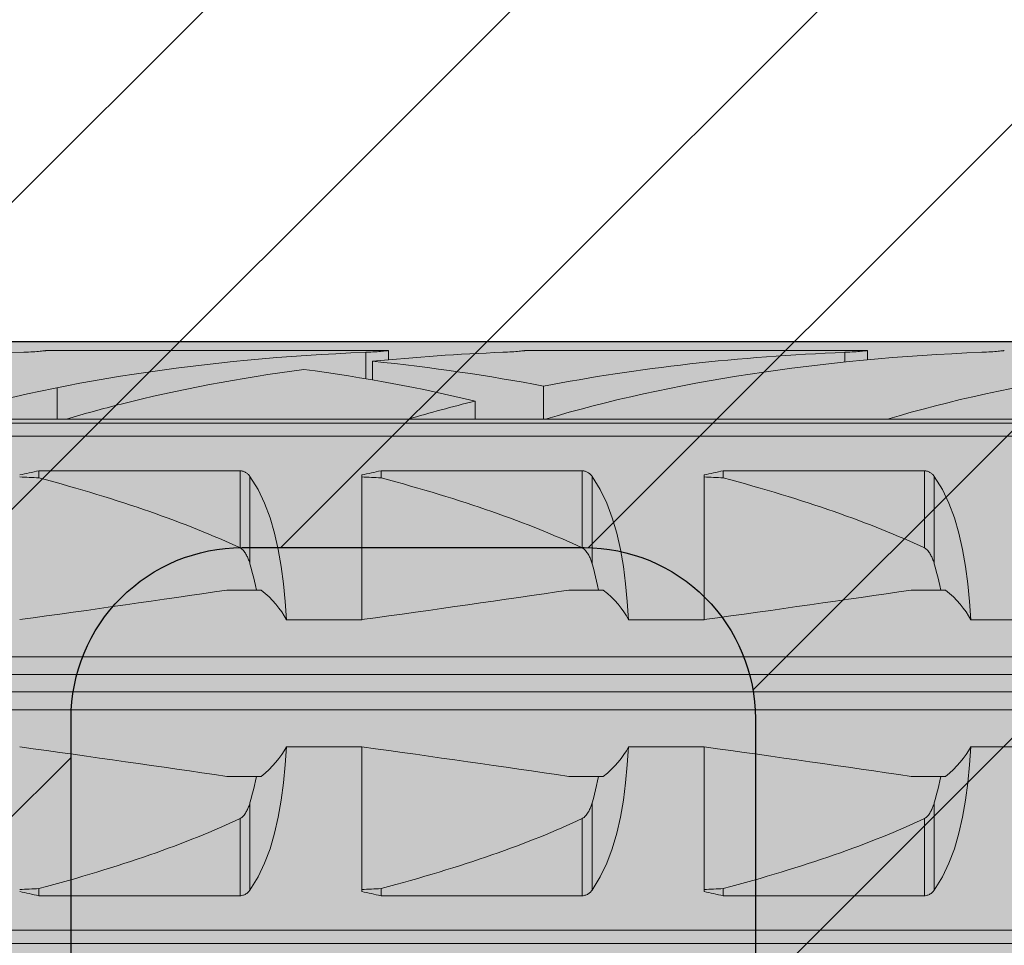
# Model space of a CAD drawing. Extents: x 0 to 1050, y 0 to 1485.
# Drawn here: x 374 to 389, y 1200 to 1214 of the extents above; entities that cross this region are included whole.
import ezdxf

# ---------------------------------------------------------------- set-up
doc = ezdxf.new("R2010")
doc.units = 0
doc.layers.get('0').update_dxf_attribs({"linetype": 'CONTINUOUS'})
for name, color, linetype, lineweight in [('20-ANSICHT-10', 8, 'CONTINUOUS', 9), ('22-ANSICHT-25', 1, 'CONTINUOUS', 25), ('70-SCHRAFFUR-10', 255, 'CONTINUOUS', 9), ('71-SCHRAFFUR-18', 3, 'CONTINUOUS', 18)]:
    doc.layers.add(name, color=color, linetype=linetype, lineweight=lineweight)

# ---------------------------------------------------------------- blocks, each defined once
blk = doc.blocks.new('10 Schraubdübel SXRL 10x100 FUS')
at = {"layer": '70-SCHRAFFUR-10'}
blk.add_hatch(color=256, dxfattribs=at).paths.add_polyline_path([(-107.413257, 5), (-110.300006, 0), (-107.413257, -5), (-11.834165, -5), (-7.600004, -5.899999), (-1.9, -5.9), (-0.19346, -5.011542, -0.124754732), (0, -5.75), (0, -9.25), (2.000055, -9.25), (2.2, -9.050056), (2.2, -9.25), (3.8, -9.25), (3.8, -6.535), (7.991118, -6.535), (8.3, -6), (8.3, 6), (7.991118, 6.535), (3.8, 6.535), (3.8, 9.25), (2.2, 9.25), (2.2, 9.050056), (2.000055, 9.25), (0, 9.25), (0, 5.779407, -0.128815606), (-0.19346, 5.011542), (-1.9, 5.89991), (-7.600381, 5.899919), (-11.834165, 5)])
at = {"layer": '20-ANSICHT-10'}
for p, q in [((-57.690896, 4.839433), (-57.654927, 4.840988)), ((-57.654927, 4.840988), (-57.620305, 4.842773)), ((-57.620305, 4.842773), (-57.587308, 4.844727)), ((-57.587308, 4.844727), (-57.556226, 4.846789)), ((-57.556226, 4.846789), (-57.527341, 4.8489)), ((-57.527341, 4.8489), (-57.500878, 4.851003)), ((-57.500878, 4.851003), (-57.476178, 4.853114)), ((-57.476178, 4.853114), (-57.453217, 4.8552)), ((-57.453217, 4.8552), (-57.432301, 4.857201)), ((-57.432301, 4.857201), (-57.413747, 4.859056)), ((-57.413747, 4.859056), (-57.397858, 4.860709)), ((-57.397858, 4.860709), (-57.384869, 4.862098)), ((-57.384869, 4.862098), (-57.374795, 4.8632)), ((-57.374795, 4.8632), (-57.367619, 4.864002)), ((-57.367619, 4.864002), (-57.363328, 4.864493)), ((-57.363328, 4.864493), (-57.361901, 4.864659)), ((-57.361901, 4.864659), (-52.361901, 4.864659)), ((-52.690896, 4.839433), (-52.654927, 4.840988)), ((-52.690888, 4.452484), (-52.690888, 4.839429)), ((-52.654927, 4.840988), (-52.620305, 4.842773)), ((-52.620305, 4.842773), (-52.587308, 4.844727)), ((-52.587308, 4.844727), (-52.556226, 4.846789)), ((-52.556226, 4.846789), (-52.527341, 4.8489)), ((-52.527341, 4.8489), (-52.500878, 4.851003)), ((-52.500878, 4.851003), (-52.476178, 4.853114)), ((-52.476178, 4.853114), (-52.453217, 4.8552)), ((-52.453217, 4.8552), (-52.432301, 4.857201)), ((-52.432301, 4.857201), (-52.413747, 4.859056)), ((-52.413747, 4.859056), (-52.397858, 4.860709)), ((-52.397858, 4.860709), (-52.384869, 4.862098)), ((-52.384869, 4.862098), (-52.374795, 4.8632)), ((-52.374795, 4.8632), (-52.367619, 4.864002)), ((-52.367619, 4.864002), (-52.363328, 4.864493)), ((-52.363328, 4.864493), (-52.361901, 4.864659)), ((-52.361901, 4.730129), (-52.361901, 4.864659)), ((-50.690896, 4.839433), (-50.654927, 4.840988)), ((-50.654927, 4.840988), (-50.620305, 4.842773)), ((-50.620305, 4.842773), (-50.587308, 4.844727)), ((-50.587308, 4.844727), (-50.556226, 4.846789)), ((-50.556226, 4.846789), (-50.527341, 4.8489)), ((-50.527341, 4.8489), (-50.500878, 4.851003)), ((-50.500878, 4.851003), (-50.476178, 4.853114)), ((-50.476178, 4.853114), (-50.453217, 4.8552)), ((-50.453217, 4.8552), (-50.432301, 4.857201)), ((-50.432301, 4.857201), (-50.413747, 4.859056)), ((-50.413747, 4.859056), (-50.397858, 4.860709)), ((-50.397858, 4.860709), (-50.384869, 4.862098)), ((-50.384869, 4.862098), (-50.374795, 4.8632)), ((-50.374795, 4.8632), (-50.367619, 4.864002)), ((-50.367619, 4.864002), (-50.363328, 4.864493)), ((-50.363328, 4.864493), (-50.361901, 4.864659)), ((-50.361901, 4.864659), (-45.361901, 4.864659)), ((-45.690896, 4.839433), (-45.654927, 4.840988)), ((-45.690888, 4.697959), (-45.690888, 4.839429)), ((-45.654927, 4.840988), (-45.620305, 4.842773)), ((-45.620305, 4.842773), (-45.587308, 4.844727)), ((-45.587308, 4.844727), (-45.556226, 4.846789)), ((-45.556226, 4.846789), (-45.527341, 4.8489)), ((-45.527341, 4.8489), (-45.500878, 4.851003)), ((-45.500878, 4.851003), (-45.476178, 4.853114)), ((-45.476178, 4.853114), (-45.453217, 4.8552)), ((-45.453217, 4.8552), (-45.432301, 4.857201)), ((-45.432301, 4.857201), (-45.413747, 4.859056)), ((-45.413747, 4.859056), (-45.397858, 4.860709)), ((-45.397858, 4.860709), (-45.384869, 4.862098)), ((-45.384869, 4.862098), (-45.374795, 4.8632)), ((-45.374795, 4.8632), (-45.367619, 4.864002)), ((-45.367619, 4.864002), (-45.363328, 4.864493)), ((-45.363328, 4.864493), (-45.361901, 4.864659)), ((-45.361901, 4.730129), (-45.361901, 4.864659)), ((-43.690896, 4.839433), (-43.654927, 4.840988)), ((-43.654927, 4.840988), (-43.620305, 4.842773)), ((-43.620305, 4.842773), (-43.587308, 4.844727)), ((-43.587308, 4.844727), (-43.556226, 4.846789)), ((-43.556226, 4.846789), (-43.527341, 4.8489)), ((-43.527341, 4.8489), (-43.500878, 4.851003)), ((-43.500878, 4.851003), (-43.476178, 4.853114)), ((-43.476178, 4.853114), (-43.453217, 4.8552)), ((-43.453217, 4.8552), (-43.432301, 4.857201)), ((-43.432301, 4.857201), (-43.413747, 4.859056)), ((-43.413747, 4.859056), (-43.397858, 4.860709)), ((-43.397858, 4.860709), (-43.384869, 4.862098)), ((-43.384869, 4.862098), (-43.374795, 4.8632)), ((-43.374795, 4.8632), (-43.367619, 4.864002)), ((-43.367619, 4.864002), (-43.363328, 4.864493)), ((-43.363328, 4.864493), (-43.361901, 4.864659)), ((-52.594117, 4.435859), (-52.594117, 4.707801)), ((-57.20284, 3.8622), (-57.20284, 4.322692)), ((-50.094117, 3.860808), (-50.094117, 4.34417)), ((-51.094685, 3.8622), (-51.094685, 4.125592)), ((-97.672437, 3.804135), (-31.000001, 3.804135)), ((-59.068036, 3.8622), (-57.068036, 3.8622)), ((-57.067956, 3.862205), (-52.067956, 3.862205)), ((-52.068036, 3.8622), (-50.120229, 3.8622)), ((-50.070401, 3.8622), (-50.068036, 3.8622)), ((-50.067956, 3.862205), (-45.067956, 3.862205)), ((-45.068036, 3.8622), (-43.068036, 3.8622)), ((-97.527272, 3.611268), (-31.000001, 3.611268)), ((-57.469838, 3.107177), (-54.529221, 3.107177)), ((-57.469838, 3.003722), (-57.469838, 3.107177)), ((-54.529221, 1.978561), (-54.529221, 3.107177)), ((-54.518472, 3.106493), (-54.529221, 3.107176)), ((-54.507764, 3.105109), (-54.518472, 3.106493)), ((-54.49717, 3.103033), (-54.507764, 3.105109)), ((-54.486752, 3.100278), (-54.49717, 3.103033)), ((-54.476571, 3.09688), (-54.486752, 3.100278)), ((-54.466676, 3.09288), (-54.476571, 3.09688)), ((-54.457124, 3.088319), (-54.466676, 3.09288)), ((-54.447953, 3.083238), (-54.457124, 3.088319)), ((-54.439191, 3.077707), (-54.447953, 3.083238)), ((-54.430859, 3.071797), (-54.439191, 3.077707)), ((-54.42299, 3.06558), (-54.430859, 3.071797)), ((-54.415604, 3.059125), (-54.42299, 3.06558)), ((-54.408727, 3.052505), (-54.415604, 3.059125)), ((-54.402322, 3.045735), (-54.408727, 3.052505)), ((-54.396233, 3.038713), (-54.402322, 3.045735)), ((-54.390454, 3.031446), (-54.396233, 3.038713)), ((-54.384976, 3.023948), (-54.390454, 3.031446)), ((-54.266152, 2.831345), (-54.385121, 3.023813)), ((-54.38498, 1.746819), (-54.38498, 3.02395)), ((-52.750001, 0.928618), (-52.750001, 3.04604)), ((-52.469838, 3.107177), (-49.529221, 3.107177)), ((-52.469838, 3.003722), (-52.469838, 3.107177)), ((-49.529221, 1.978561), (-49.529221, 3.107177)), ((-49.518472, 3.106493), (-49.529221, 3.107176)), ((-49.507764, 3.105109), (-49.518472, 3.106493)), ((-49.49717, 3.103033), (-49.507764, 3.105109)), ((-49.486752, 3.100278), (-49.49717, 3.103033)), ((-49.476571, 3.09688), (-49.486752, 3.100278)), ((-49.466676, 3.09288), (-49.476571, 3.09688)), ((-49.457124, 3.088319), (-49.466676, 3.09288)), ((-49.447953, 3.083238), (-49.457124, 3.088319)), ((-49.439191, 3.077707), (-49.447953, 3.083238)), ((-49.430859, 3.071797), (-49.439191, 3.077707)), ((-49.42299, 3.06558), (-49.430859, 3.071797)), ((-49.415604, 3.059125), (-49.42299, 3.06558)), ((-49.408727, 3.052505), (-49.415604, 3.059125)), ((-49.402322, 3.045735), (-49.408727, 3.052505)), ((-49.396233, 3.038713), (-49.402322, 3.045735)), ((-49.390454, 3.031446), (-49.396233, 3.038713)), ((-49.384976, 3.023948), (-49.390454, 3.031446)), ((-49.266152, 2.831345), (-49.385121, 3.023813)), ((-49.38498, 1.746819), (-49.38498, 3.02395)), ((-47.750001, 0.928618), (-47.750001, 3.04604)), ((-47.469838, 3.107177), (-44.529221, 3.107177)), ((-47.469838, 3.003722), (-47.469838, 3.107177)), ((-44.518472, 3.106493), (-44.529221, 3.107177)), ((-44.529221, 1.978561), (-44.529221, 3.107177)), ((-44.507764, 3.105109), (-44.518472, 3.106493)), ((-44.49717, 3.103033), (-44.507764, 3.105109)), ((-44.486752, 3.100278), (-44.49717, 3.103033)), ((-44.476571, 3.09688), (-44.486752, 3.100278)), ((-44.466676, 3.09288), (-44.476571, 3.09688)), ((-44.457124, 3.088319), (-44.466676, 3.09288)), ((-44.447953, 3.083238), (-44.457124, 3.088319)), ((-44.439191, 3.077707), (-44.447953, 3.083238)), ((-44.430859, 3.071797), (-44.439191, 3.077707)), ((-44.42299, 3.06558), (-44.430859, 3.071797)), ((-44.415604, 3.059125), (-44.42299, 3.06558)), ((-44.408727, 3.052505), (-44.415604, 3.059125)), ((-44.402322, 3.045735), (-44.408727, 3.052505)), ((-44.396233, 3.038713), (-44.402322, 3.045735)), ((-44.390454, 3.031446), (-44.396233, 3.038713)), ((-44.38498, 3.02395), (-44.390454, 3.031446)), ((-44.266152, 2.831345), (-44.385121, 3.023813)), ((-44.38498, 1.746819), (-44.38498, 3.02395)), ((-54.17075, 2.633039), (-54.266152, 2.831345)), ((-49.17075, 2.633039), (-49.266152, 2.831345)), ((-44.17075, 2.633039), (-44.266152, 2.831345)), ((-54.090737, 2.420303), (-54.17075, 2.633039)), ((-49.090737, 2.420303), (-49.17075, 2.633039)), ((-44.090737, 2.420303), (-44.17075, 2.633039)), ((-54.024663, 2.194305), (-54.090737, 2.420303)), ((-49.024663, 2.194305), (-49.090737, 2.420303)), ((-44.024663, 2.194305), (-44.090737, 2.420303)), ((-53.971165, 1.956625), (-54.024663, 2.194305)), ((-48.971165, 1.956625), (-49.024663, 2.194305)), ((-43.971165, 1.956625), (-44.024663, 2.194305)), ((-54.515469, 1.970246), (-54.529229, 1.97855)), ((-54.503186, 1.960981), (-54.515469, 1.970246)), ((-54.491639, 1.950593), (-54.503186, 1.960981)), ((-54.480706, 1.939187), (-54.491639, 1.950593)), ((-54.470391, 1.926952), (-54.480706, 1.939187)), ((-54.460706, 1.914078), (-54.470391, 1.926952)), ((-54.451657, 1.900754), (-54.460706, 1.914078)), ((-54.443253, 1.887169), (-54.451657, 1.900754)), ((-54.435509, 1.873514), (-54.443253, 1.887169)), ((-54.428429, 1.859977), (-54.435509, 1.873514)), ((-53.928704, 1.709199), (-53.971165, 1.956625)), ((-49.515469, 1.970246), (-49.529229, 1.97855)), ((-49.503186, 1.960981), (-49.515469, 1.970246)), ((-49.491639, 1.950593), (-49.503186, 1.960981)), ((-49.480706, 1.939187), (-49.491639, 1.950593)), ((-49.470391, 1.926952), (-49.480706, 1.939187)), ((-49.460706, 1.914078), (-49.470391, 1.926952)), ((-49.451657, 1.900754), (-49.460706, 1.914078)), ((-49.443253, 1.887169), (-49.451657, 1.900754)), ((-49.435509, 1.873514), (-49.443253, 1.887169)), ((-49.428429, 1.859977), (-49.435509, 1.873514)), ((-48.928704, 1.709199), (-48.971165, 1.956625)), ((-44.515469, 1.970246), (-44.529229, 1.97855)), ((-44.503186, 1.960981), (-44.515469, 1.970246)), ((-44.491639, 1.950593), (-44.503186, 1.960981)), ((-44.480706, 1.939187), (-44.491639, 1.950593)), ((-44.470391, 1.926952), (-44.480706, 1.939187)), ((-44.460706, 1.914078), (-44.470391, 1.926952)), ((-44.451657, 1.900754), (-44.460706, 1.914078)), ((-44.443253, 1.887169), (-44.451657, 1.900754)), ((-44.435509, 1.873514), (-44.443253, 1.887169)), ((-44.428429, 1.859977), (-44.435509, 1.873514)), ((-43.928704, 1.709199), (-43.971165, 1.956625)), ((-54.421971, 1.846651), (-54.428429, 1.859977)), ((-54.415849, 1.833109), (-54.421971, 1.846651)), ((-54.410008, 1.819294), (-54.415849, 1.833109)), ((-54.404446, 1.805224), (-54.410008, 1.819294)), ((-54.399155, 1.790918), (-54.404446, 1.805224)), ((-54.394131, 1.776395), (-54.399155, 1.790918)), ((-54.389363, 1.761675), (-54.394131, 1.776395)), ((-54.38485, 1.746777), (-54.389363, 1.761675)), ((-54.367394, 1.68485), (-54.385007, 1.746806)), ((-49.421971, 1.846651), (-49.428429, 1.859977)), ((-49.415849, 1.833109), (-49.421971, 1.846651)), ((-49.410008, 1.819294), (-49.415849, 1.833109)), ((-49.404446, 1.805224), (-49.410008, 1.819294)), ((-49.399155, 1.790918), (-49.404446, 1.805224)), ((-49.394131, 1.776395), (-49.399155, 1.790918)), ((-49.389363, 1.761675), (-49.394131, 1.776395)), ((-49.38485, 1.746777), (-49.389363, 1.761675)), ((-49.367394, 1.68485), (-49.385007, 1.746806)), ((-44.421971, 1.846651), (-44.428429, 1.859977)), ((-44.415849, 1.833109), (-44.421971, 1.846651)), ((-44.410008, 1.819294), (-44.415849, 1.833109)), ((-44.404446, 1.805224), (-44.410008, 1.819294)), ((-44.399155, 1.790918), (-44.404446, 1.805224)), ((-44.394131, 1.776395), (-44.399155, 1.790918)), ((-44.389363, 1.761675), (-44.394131, 1.776395)), ((-44.38485, 1.746777), (-44.389363, 1.761675)), ((-44.367394, 1.68485), (-44.385007, 1.746806)), ((-54.35056, 1.622011), (-54.367394, 1.68485)), ((-54.334515, 1.558341), (-54.35056, 1.622011)), ((-53.89576, 1.454047), (-53.928704, 1.709199)), ((-49.35056, 1.622011), (-49.367394, 1.68485)), ((-49.334515, 1.558341), (-49.35056, 1.622011)), ((-48.89576, 1.454047), (-48.928704, 1.709199)), ((-44.35056, 1.622011), (-44.367394, 1.68485)), ((-44.334515, 1.558341), (-44.35056, 1.622011)), ((-43.89576, 1.454047), (-43.928704, 1.709199)), ((-54.319272, 1.493897), (-54.334515, 1.558341)), ((-54.304818, 1.428737), (-54.319272, 1.493897)), ((-53.870835, 1.193127), (-53.89576, 1.454047)), ((-49.319272, 1.493897), (-49.334515, 1.558341)), ((-49.304818, 1.428737), (-49.319272, 1.493897)), ((-48.870835, 1.193127), (-48.89576, 1.454047)), ((-44.319272, 1.493897), (-44.334515, 1.558341)), ((-44.304818, 1.428737), (-44.319272, 1.493897)), ((-43.870835, 1.193127), (-43.89576, 1.454047)), ((-54.723244, 1.362924), (-54.221692, 1.362924)), ((-54.29115, 1.362924), (-54.304818, 1.428737)), ((-49.723244, 1.362924), (-49.221692, 1.362924)), ((-49.29115, 1.362924), (-49.304818, 1.428737)), ((-44.723244, 1.362924), (-44.221692, 1.362924)), ((-44.29115, 1.362924), (-44.304818, 1.428737)), ((-53.8527, 0.928612), (-53.870835, 1.193127)), ((-48.8527, 0.928612), (-48.870835, 1.193127)), ((-43.8527, 0.928612), (-43.870835, 1.193127)), ((-53.852719, 0.928618), (-52.750001, 0.928618)), ((-48.852719, 0.928618), (-47.750001, 0.928618)), ((-43.852719, 0.928618), (-42.750001, 0.928618)), ((-65.918301, 0.386603), (-1.9, 0.386603)), ((-66.246243, 0.126795), (-0.19346, 0.126795)), ((-66.246243, -0.126795), (-0.19346, -0.126795)), ((-65.918301, -0.386603), (-1.9, -0.386603)), ((-53.870835, -1.193127), (-53.8527, -0.928612)), ((-53.852719, -0.928618), (-52.750001, -0.928618)), ((-52.750001, -3.04604), (-52.750001, -0.928618)), ((-48.870835, -1.193127), (-48.8527, -0.928612)), ((-48.852719, -0.928618), (-47.750001, -0.928618)), ((-47.750001, -3.04604), (-47.750001, -0.928618)), ((-43.870835, -1.193127), (-43.8527, -0.928612)), ((-43.852719, -0.928618), (-42.750001, -0.928618)), ((-53.89576, -1.454047), (-53.870835, -1.193127)), ((-48.89576, -1.454047), (-48.870835, -1.193127)), ((-43.89576, -1.454047), (-43.870835, -1.193127)), ((-54.723244, -1.362924), (-54.221692, -1.362924)), ((-54.319272, -1.493897), (-54.304818, -1.428737)), ((-54.304818, -1.428737), (-54.29115, -1.362924)), ((-49.723244, -1.362924), (-49.221692, -1.362924)), ((-49.319272, -1.493897), (-49.304818, -1.428737)), ((-49.304818, -1.428737), (-49.29115, -1.362924)), ((-44.723244, -1.362924), (-44.221692, -1.362924)), ((-44.319272, -1.493897), (-44.304818, -1.428737)), ((-44.304818, -1.428737), (-44.29115, -1.362924)), ((-54.35056, -1.622011), (-54.334515, -1.558341)), ((-54.334515, -1.558341), (-54.319272, -1.493897)), ((-53.928704, -1.709199), (-53.89576, -1.454047)), ((-49.35056, -1.622011), (-49.334515, -1.558341)), ((-49.334515, -1.558341), (-49.319272, -1.493897)), ((-48.928704, -1.709199), (-48.89576, -1.454047)), ((-44.35056, -1.622011), (-44.334515, -1.558341)), ((-44.334515, -1.558341), (-44.319272, -1.493897)), ((-43.928704, -1.709199), (-43.89576, -1.454047)), ((-54.38498, -1.746819), (-54.367394, -1.68485)), ((-54.367394, -1.68485), (-54.35056, -1.622011)), ((-53.971165, -1.956625), (-53.928704, -1.709199)), ((-49.385007, -1.746806), (-49.367394, -1.68485)), ((-49.367394, -1.68485), (-49.35056, -1.622011)), ((-48.971165, -1.956625), (-48.928704, -1.709199)), ((-44.385007, -1.746806), (-44.367394, -1.68485)), ((-44.367394, -1.68485), (-44.35056, -1.622011)), ((-43.971165, -1.956625), (-43.928704, -1.709199)), ((-54.435509, -1.873514), (-54.428429, -1.859977)), ((-54.428429, -1.859977), (-54.421971, -1.846651)), ((-54.421971, -1.846651), (-54.415849, -1.833109)), ((-54.415849, -1.833109), (-54.410008, -1.819294)), ((-54.410008, -1.819294), (-54.404446, -1.805224)), ((-54.404446, -1.805224), (-54.399155, -1.790918)), ((-54.399155, -1.790918), (-54.394131, -1.776395)), ((-54.394131, -1.776395), (-54.389363, -1.761675)), ((-54.389363, -1.761675), (-54.38485, -1.746777)), ((-54.38498, -3.02395), (-54.38498, -1.746819)), ((-49.435509, -1.873514), (-49.428429, -1.859977)), ((-49.428429, -1.859977), (-49.421971, -1.846651)), ((-49.421971, -1.846651), (-49.415849, -1.833109)), ((-49.415849, -1.833109), (-49.410008, -1.819294)), ((-49.410008, -1.819294), (-49.404446, -1.805224)), ((-49.404446, -1.805224), (-49.399155, -1.790918)), ((-49.399155, -1.790918), (-49.394131, -1.776395)), ((-49.394131, -1.776395), (-49.389363, -1.761675)), ((-49.389363, -1.761675), (-49.38485, -1.746777)), ((-49.38498, -3.02395), (-49.38498, -1.746819)), ((-44.435494, -1.873524), (-44.428429, -1.859977)), ((-44.428429, -1.859977), (-44.421971, -1.846651)), ((-44.421971, -1.846651), (-44.415864, -1.833109)), ((-44.415864, -1.833109), (-44.410008, -1.819294)), ((-44.410008, -1.819294), (-44.404446, -1.805224)), ((-44.404446, -1.805224), (-44.399239, -1.790929)), ((-44.399239, -1.790929), (-44.394131, -1.776395)), ((-44.394131, -1.776395), (-44.389363, -1.761675)), ((-44.389363, -1.761675), (-44.38485, -1.746777)), ((-44.38498, -3.02395), (-44.38498, -1.746819)), ((-54.529229, -1.97855), (-54.515469, -1.970246)), ((-54.529221, -3.107177), (-54.529221, -1.978561)), ((-54.515469, -1.970246), (-54.503186, -1.960981)), ((-54.503186, -1.960981), (-54.491639, -1.950593)), ((-54.491639, -1.950593), (-54.480706, -1.939187)), ((-54.480706, -1.939187), (-54.470391, -1.926952)), ((-54.470391, -1.926952), (-54.460706, -1.914078)), ((-54.460706, -1.914078), (-54.451657, -1.900754)), ((-54.451657, -1.900754), (-54.443253, -1.887169)), ((-54.443253, -1.887169), (-54.435509, -1.873514)), ((-54.024663, -2.194305), (-53.971165, -1.956625)), ((-49.529229, -1.97855), (-49.515469, -1.970246)), ((-49.529221, -3.107177), (-49.529221, -1.978561)), ((-49.515469, -1.970246), (-49.503186, -1.960981)), ((-49.503186, -1.960981), (-49.491639, -1.950593)), ((-49.491639, -1.950593), (-49.480706, -1.939187)), ((-49.480706, -1.939187), (-49.470391, -1.926952)), ((-49.470391, -1.926952), (-49.460706, -1.914078)), ((-49.460706, -1.914078), (-49.451657, -1.900754)), ((-49.451657, -1.900754), (-49.443253, -1.887169)), ((-49.443253, -1.887169), (-49.435509, -1.873514)), ((-49.024663, -2.194305), (-48.971165, -1.956625)), ((-44.529221, -1.978561), (-44.515469, -1.970246)), ((-44.529221, -3.107177), (-44.529221, -1.978561)), ((-44.515469, -1.970246), (-44.503186, -1.960981)), ((-44.503186, -1.960981), (-44.491631, -1.950604)), ((-44.491631, -1.950604), (-44.480706, -1.939187)), ((-44.480706, -1.939187), (-44.470391, -1.926952)), ((-44.470391, -1.926952), (-44.46066, -1.914114)), ((-44.46066, -1.914114), (-44.451657, -1.900754)), ((-44.451657, -1.900754), (-44.443253, -1.887169)), ((-44.443253, -1.887169), (-44.435494, -1.873524)), ((-44.024663, -2.194305), (-43.971165, -1.956625)), ((-54.090737, -2.420303), (-54.024663, -2.194305)), ((-49.090737, -2.420303), (-49.024663, -2.194305)), ((-44.090737, -2.420303), (-44.024663, -2.194305)), ((-54.17075, -2.633039), (-54.090737, -2.420303)), ((-49.17075, -2.633039), (-49.090737, -2.420303)), ((-44.17075, -2.633039), (-44.090737, -2.420303)), ((-54.266152, -2.831345), (-54.17075, -2.633039)), ((-49.266152, -2.831345), (-49.17075, -2.633039)), ((-44.266152, -2.831345), (-44.17075, -2.633039)), ((-54.385121, -3.023813), (-54.266152, -2.831345)), ((-49.385121, -3.023813), (-49.266152, -2.831345)), ((-44.385121, -3.023813), (-44.266152, -2.831345)), ((-57.469838, -3.107177), (-57.469838, -3.003722)), ((-52.469838, -3.107177), (-52.469838, -3.003722)), ((-47.469838, -3.107177), (-47.469838, -3.003722)), ((-57.469838, -3.107177), (-54.529221, -3.107177)), ((-54.529221, -3.107176), (-54.516171, -3.106256)), ((-54.516171, -3.106256), (-54.503209, -3.104304)), ((-54.503209, -3.104304), (-54.490449, -3.101338)), ((-54.490449, -3.101338), (-54.478009, -3.097403)), ((-54.478009, -3.097403), (-54.465981, -3.092573)), ((-54.465981, -3.092573), (-54.454461, -3.086917)), ((-54.454461, -3.086917), (-54.443517, -3.080524)), ((-54.443517, -3.080524), (-54.433194, -3.07352)), ((-54.433194, -3.07352), (-54.423535, -3.066033)), ((-54.423535, -3.066033), (-54.41459, -3.058188)), ((-54.41459, -3.058188), (-54.4064, -3.050113)), ((-54.4064, -3.050113), (-54.398804, -3.041754)), ((-54.398804, -3.041754), (-54.391667, -3.033023)), ((-54.391667, -3.033023), (-54.384976, -3.023948)), ((-52.469838, -3.107177), (-49.529221, -3.107177)), ((-49.529221, -3.107176), (-49.516171, -3.106256)), ((-49.516171, -3.106256), (-49.503209, -3.104304)), ((-49.503209, -3.104304), (-49.490449, -3.101338)), ((-49.490449, -3.101338), (-49.478009, -3.097403)), ((-49.478009, -3.097403), (-49.465981, -3.092573)), ((-49.465981, -3.092573), (-49.454461, -3.086917)), ((-49.454461, -3.086917), (-49.443517, -3.080524)), ((-49.443517, -3.080524), (-49.433194, -3.07352)), ((-49.433194, -3.07352), (-49.423535, -3.066033)), ((-49.423535, -3.066033), (-49.41459, -3.058188)), ((-49.41459, -3.058188), (-49.4064, -3.050113)), ((-49.4064, -3.050113), (-49.398804, -3.041754)), ((-49.398804, -3.041754), (-49.391667, -3.033023)), ((-49.391667, -3.033023), (-49.384976, -3.023948)), ((-47.469838, -3.107177), (-44.529221, -3.107177)), ((-44.529221, -3.107177), (-44.516171, -3.106256)), ((-44.516171, -3.106256), (-44.503209, -3.104304)), ((-44.503209, -3.104304), (-44.490449, -3.101338)), ((-44.490449, -3.101338), (-44.478009, -3.097403)), ((-44.478009, -3.097403), (-44.465981, -3.092573)), ((-44.465981, -3.092573), (-44.454461, -3.086917)), ((-44.454461, -3.086917), (-44.443517, -3.080524)), ((-44.443517, -3.080524), (-44.433194, -3.07352)), ((-44.433194, -3.07352), (-44.423535, -3.066033)), ((-44.423535, -3.066033), (-44.41459, -3.058188)), ((-44.41459, -3.058188), (-44.4064, -3.050113)), ((-44.4064, -3.050113), (-44.398804, -3.041754)), ((-44.398804, -3.041754), (-44.391667, -3.033023)), ((-44.391667, -3.033023), (-44.38498, -3.02395)), ((-97.527272, -3.611268), (-31.000001, -3.611268)), ((-97.672437, -3.804135), (-31.000001, -3.804135))]:
    blk.add_line(p, q, dxfattribs=at)
for centre, major_axis, ratio, start_param, end_param in [((-56.400225, 0.478612), (12.050565, 0), 0.363970237, 1.678106127, 2.260483872), ((-51.400225, 0.478612), (12.050565, 0), 0.363970237, 1.678106127, 2.260484116), ((-49.400225, 0.478612), (12.050565, 0), 0.363970237, 1.678106127, 1.839042617), ((-44.400225, 0.478612), (12.050565, 0), 0.363970237, 1.678106127, 2.062921564), ((-42.400225, 0.478612), (12.050565, 0), 0.363970237, 1.678106127, 2.260484116), ((-37.400225, 0.478612), (12.050565, 0), 0.363970237, 1.678106127, 2.260484116), ((-55.78801, 0.478612), (12.050565, 0), 0.363970237, 1.078671048, 1.302549989), ((-49.400225, 0.478612), (12.050565, 0), 0.363970237, 1.926435633, 2.17726636), ((-57.796762, 0.478612), (12.064276, 0), 0.363556586, 0.981795171, 1.215157303), ((-49.400225, 0.478612), (12.050565, 0), 0.363970237, 2.177266359, 2.260484116), ((-44.400225, 0.478612), (12.050565, 0), 0.363970237, 2.159797531, 2.260484116), ((-50.546372, 2.874274), (2.750604, 0), 0.363556513, 1.406062069, 1.415242681), ((-49.644741, 2.874274), (2.747478, 0), 0.363970157, 1.726350432, 1.735530259), ((-35.948478, 0), (27.832828, 0), 0.176051101, 2.454725715, 2.470756956), ((-30.948478, 0), (27.832828, 0), 0.176051101, 2.454725715, 2.470756956), ((-25.948478, 0), (27.832828, 0), 0.176051101, 2.454725715, 2.470756956), ((-165.888639, 0), (137.225193, 0), 0.035707729, 0.65985777, 0.663181177), ((-76.090191, 0), (23.567698, 0), 0.207911693, 0.415653653, 0.659857777), ((-160.888639, 0), (137.225193, 0), 0.035707729, 0.65985777, 0.663181177), ((-71.090191, 0), (23.567698, 0), 0.207911693, 0.415653653, 0.659857777), ((-155.888639, 0), (137.225193, 0), 0.035707729, 0.65985777, 0.663181177), ((-66.090191, 0), (23.567698, 0), 0.207911693, 0.415653653, 0.659857777), ((-88.466926, 0), (46.364478, 4.231822), 0.053276973, 5.431680464, 5.522610097), ((-56.25, 0.519131), (2.5, 0), 0.5773504, 0.287651196, 0.62438359), ((-83.466926, 0), (46.364478, 4.231822), 0.053276973, 5.431680464, 5.522610097), ((-51.25, 0.519131), (2.5, 0), 0.5773504, 0.287651196, 0.62438359), ((-78.466926, 0), (46.364478, 4.231822), 0.053276973, 5.431680464, 5.522610097), ((-46.25, 0.519131), (2.5, 0), 0.5773504, 0.287651196, 0.62438359), ((-88.466926, 0), (-46.364477, 4.231822), 0.053276974, 3.902167857, 3.993097489), ((-56.25, -0.519131), (2.5, 0), 0.5773504, 5.658801718, 5.995534112), ((-83.466926, 0), (-46.364477, 4.231822), 0.053276974, 3.902167857, 3.993097489), ((-51.25, -0.519131), (2.5, 0), 0.5773504, 5.658801718, 5.995534112), ((-78.466926, 0), (-46.364477, 4.231822), 0.053276974, 3.902167857, 3.993097489), ((-46.25, -0.519131), (2.5, 0), 0.5773504, 5.658801718, 5.995534112), ((-76.090191, 0), (23.567698, 0), 0.207911693, 5.623327531, 5.867531655), ((-71.090191, 0), (23.567698, 0), 0.207911693, 5.623327531, 5.867531655), ((-66.090191, 0), (23.567698, 0), 0.207911693, 5.623327531, 5.867531655), ((-165.888639, 0), (137.225193, 0), 0.035707729, 5.62000413, 5.623327537), ((-160.888639, 0), (137.225193, 0), 0.035707729, 5.62000413, 5.623327537), ((-155.888639, 0), (137.225193, 0), 0.035707729, 5.62000413, 5.623327537), ((-35.948478, 0), (27.832828, 0), 0.176051101, 3.812428352, 3.828459592), ((-30.948478, 0), (27.832828, 0), 0.176051101, 3.812428352, 3.828459592), ((-25.948478, 0), (27.832828, 0), 0.176051101, 3.812428352, 3.828459592)]:
    blk.add_ellipse(centre, major_axis=major_axis, ratio=ratio, start_param=start_param, end_param=end_param, dxfattribs=at)
at = {"layer": '22-ANSICHT-25'}
blk.add_line((-107.413257, 5), (-11.834165, 5), dxfattribs=at)

msp = doc.modelspace()

# ---------------------------------------------------------------- hatches: boundary and pattern name
at = {"layer": '71-SCHRAFFUR-18'}
h = msp.add_hatch(dxfattribs=at)
h.set_pattern_fill('ANSI31', color=41, angle=180, style=0)
h.set_pattern_definition([(225, (3e-06, 2), (2.245064, -2.245064), [])])
h.paths.add_polyline_path([(405, 1255, -1), (405, 1260), (405, 1278.5, -1), (405, 1283.5), (405, 1302, -1), (405, 1307), (405, 1320.25), (384.167, 1320.25, -1), (379.167, 1320.25), (358.333, 1320.25, -1), (353.333, 1320.25), (335, 1320.25), (330, 1315.25), (305, 1315.25), (300, 1320.25), (281.667, 1320.25, -1), (276.667, 1320.25), (255.833, 1320.25, -1), (250.833, 1320.25), (230, 1320.25), (230, 1307, -1), (230, 1302), (230, 1283.5, -1), (230, 1278.5), (230, 1260, -1), (230, 1255), (230, 1236.5, -1), (230, 1231.5), (230, 1213, -1), (230, 1208), (230, 1189.5, -1), (230, 1184.5), (230, 1166, -1), (230, 1161), (230, 1142.5, -1), (230, 1137.5), (230, 1119, -1), (230, 1114), (230, 1095.5, -1), (230, 1090.5), (230, 1072, -1), (230, 1067), (230, 1048.5, -1), (230, 1043.5), (230, 1030.25), (250.833, 1030.25, -1), (255.833, 1030.25), (276.667, 1030.25, -1), (281.667, 1030.25), (300, 1030.25), (302.38, 1027.87, -0.080562), (302.787, 1027.463), (305, 1025.25), (308.552, 1025.25, -0.076464), (309.198, 1025.25), (313.002, 1025.25, -0.028834), (313.248, 1025.25), (317.252, 1025.25, -0.028834), (317.498, 1025.25), (321.502, 1025.25, -0.028834), (321.748, 1025.25), (325.752, 1025.25, -0.028834), (325.998, 1025.25), (330, 1025.25), (332.213, 1027.463, -0.080562), (332.62, 1027.87), (335, 1030.25), (353.333, 1030.25, -1), (358.333, 1030.25), (379.167, 1030.25, -1), (384.167, 1030.25), (405, 1030.25), (405, 1043.5, -1), (405, 1048.5), (405, 1067, -1), (405, 1072), (405, 1090.5, -1), (405, 1095.5), (405, 1114, -1), (405, 1119), (405, 1137.5, -1), (405, 1142.5), (405, 1161, -1), (405, 1166), (405, 1184.5, -1), (405, 1189.5), (405, 1208, -1), (405, 1213), (405, 1231.5, -1), (405, 1236.5)])
h.paths.add_polyline_path([(375, 1250.75, -0.414214), (377.5, 1253.25), (382.5, 1253.25, -0.414214), (385, 1250.75), (385, 1240.75, -0.414214), (382.5, 1238.25), (377.5, 1238.25, -0.414214), (375, 1240.75)], flags=16)
h.paths.add_polyline_path([(360, 1240.75, -0.414214), (357.5, 1238.25), (352.5, 1238.25, -0.414214), (350, 1240.75), (350, 1250.75, -0.414214), (352.5, 1253.25), (357.5, 1253.25, -0.414214), (360, 1250.75)], flags=16)
h.paths.add_polyline_path([(377.5, 1229.75), (382.5, 1229.75, -0.414214), (385, 1227.25), (385, 1217.25, -0.414214), (382.5, 1214.75), (377.5, 1214.75, -0.414214), (375, 1217.25), (375, 1227.25, -0.414214)], flags=16)
h.paths.add_polyline_path([(375, 1264.25), (375, 1274.25, -0.414214), (377.5, 1276.75), (382.5, 1276.75, -0.414214), (385, 1274.25), (385, 1264.25, -0.414214), (382.5, 1261.75), (377.5, 1261.75, -0.414214)], flags=16)
h.paths.add_polyline_path([(360, 1227.25), (360, 1217.25, -0.414214), (357.5, 1214.75), (352.5, 1214.75, -0.414214), (350, 1217.25), (350, 1227.25, -0.414214), (352.5, 1229.75), (357.5, 1229.75, -0.414214)], flags=16)
h.paths.add_polyline_path([(357.5, 1261.75), (352.5, 1261.75, -0.414214), (350, 1264.25), (350, 1274.25, -0.414214), (352.5, 1276.75), (357.5, 1276.75, -0.414214), (360, 1274.25), (360, 1264.25, -0.414214)], flags=16)
h.paths.add_polyline_path([(335, 1240.75, -0.414214), (332.5, 1238.25), (302.5, 1238.25, -0.414214), (300, 1240.75), (300, 1250.75, -0.414214), (302.5, 1253.25), (332.5, 1253.25, -0.414214), (335, 1250.75)], flags=16)
h.paths.add_polyline_path([(377.5, 1206.25), (382.5, 1206.25, -0.414214), (385, 1203.75), (385, 1193.75, -0.414214), (382.5, 1191.25), (377.5, 1191.25, -0.414214), (375, 1193.75), (375, 1203.75, -0.414214)], flags=16)
h.paths.add_polyline_path([(335, 1227.25), (335, 1123.25, -0.414214), (332.5, 1120.75), (302.5, 1120.75, -0.414214), (300, 1123.25), (300, 1227.25, -0.414214), (302.5, 1229.75), (332.5, 1229.75, -0.414214)], flags=16)
h.paths.add_polyline_path([(360, 1203.75), (360, 1193.75, -0.414214), (357.5, 1191.25), (352.5, 1191.25, -0.414214), (350, 1193.75), (350, 1203.75, -0.414214), (352.5, 1206.25), (357.5, 1206.25, -0.414214)], flags=16)
h.paths.add_polyline_path([(332.5, 1261.75), (302.5, 1261.75, -0.414214), (300, 1264.25), (300, 1274.25, -0.414214), (302.5, 1276.75), (332.5, 1276.75, -0.414214), (335, 1274.25), (335, 1264.25, -0.414214)], flags=16)
h.paths.add_polyline_path([(375, 1287.75), (375, 1297.75, -0.414214), (377.5, 1300.25), (382.5, 1300.25, -0.414214), (385, 1297.75), (385, 1287.75, -0.414214), (382.5, 1285.25), (377.5, 1285.25, -0.414214)], flags=16)
h.paths.add_polyline_path([(357.5, 1285.25), (352.5, 1285.25, -0.414214), (350, 1287.75), (350, 1297.75, -0.414214), (352.5, 1300.25), (357.5, 1300.25, -0.414214), (360, 1297.75), (360, 1287.75, -0.414214)], flags=16)
h.paths.add_polyline_path([(332.5, 1285.25), (302.5, 1285.25, -0.414214), (300, 1287.75), (300, 1297.75, -0.414214), (302.5, 1300.25), (332.5, 1300.25, -0.414214), (335, 1297.75), (335, 1287.75, -0.414214)], flags=16)
h.paths.add_polyline_path([(377.5, 1182.75), (382.5, 1182.75, -0.414214), (385, 1180.25), (385, 1170.25, -0.414214), (382.5, 1167.75), (377.5, 1167.75, -0.414214), (375, 1170.25), (375, 1180.25, -0.414214)], flags=16)
h.paths.add_polyline_path([(360, 1180.25), (360, 1170.25, -0.414214), (357.5, 1167.75), (352.5, 1167.75, -0.414214), (350, 1170.25), (350, 1180.25, -0.414214), (352.5, 1182.75), (357.5, 1182.75, -0.414214)], flags=16)
h.paths.add_polyline_path([(377.5, 1159.25), (382.5, 1159.25, -0.414214), (385, 1156.75), (385, 1146.75, -0.414214), (382.5, 1144.25), (377.5, 1144.25, -0.414214), (375, 1146.75), (375, 1156.75, -0.414214)], flags=16)
h.paths.add_polyline_path([(360, 1156.75), (360, 1146.75, -0.414214), (357.5, 1144.25), (352.5, 1144.25, -0.414214), (350, 1146.75), (350, 1156.75, -0.414214), (352.5, 1159.25), (357.5, 1159.25, -0.414214)], flags=16)
h.paths.add_polyline_path([(285, 1240.75, -0.414214), (282.5, 1238.25), (277.5, 1238.25, -0.414214), (275, 1240.75), (275, 1250.75, -0.414214), (277.5, 1253.25), (282.5, 1253.25, -0.414214), (285, 1250.75)], flags=16)
h.paths.add_polyline_path([(285, 1227.25), (285, 1217.25, -0.414214), (282.5, 1214.75), (277.5, 1214.75, -0.414214), (275, 1217.25), (275, 1227.25, -0.414214), (277.5, 1229.75), (282.5, 1229.75, -0.414214)], flags=16)
h.paths.add_polyline_path([(282.5, 1261.75), (277.5, 1261.75, -0.414214), (275, 1264.25), (275, 1274.25, -0.414214), (277.5, 1276.75), (282.5, 1276.75, -0.414214), (285, 1274.25), (285, 1264.25, -0.414214)], flags=16)
h.paths.add_polyline_path([(285, 1203.75), (285, 1193.75, -0.414214), (282.5, 1191.25), (277.5, 1191.25, -0.414214), (275, 1193.75), (275, 1203.75, -0.414214), (277.5, 1206.25), (282.5, 1206.25, -0.414214)], flags=16)
h.paths.add_polyline_path([(282.5, 1285.25), (277.5, 1285.25, -0.414214), (275, 1287.75), (275, 1297.75, -0.414214), (277.5, 1300.25), (282.5, 1300.25, -0.414214), (285, 1297.75), (285, 1287.75, -0.414214)], flags=16)
h.paths.add_polyline_path([(285, 1180.25), (285, 1170.25, -0.414214), (282.5, 1167.75), (277.5, 1167.75, -0.414214), (275, 1170.25), (275, 1180.25, -0.414214), (277.5, 1182.75), (282.5, 1182.75, -0.414214)], flags=16)
h.paths.add_polyline_path([(377.5, 1135.75), (382.5, 1135.75, -0.414214), (385, 1133.25), (385, 1123.25, -0.414214), (382.5, 1120.75), (377.5, 1120.75, -0.414214), (375, 1123.25), (375, 1133.25, -0.414214)], flags=16)
h.paths.add_polyline_path([(360, 1133.25), (360, 1123.25, -0.414214), (357.5, 1120.75), (352.5, 1120.75, -0.414214), (350, 1123.25), (350, 1133.25, -0.414214), (352.5, 1135.75), (357.5, 1135.75, -0.414214)], flags=16)
h.paths.add_polyline_path([(260, 1240.75, -0.414214), (257.5, 1238.25), (252.5, 1238.25, -0.414214), (250, 1240.75), (250, 1250.75, -0.414214), (252.5, 1253.25), (257.5, 1253.25, -0.414214), (260, 1250.75)], flags=16)
h.paths.add_polyline_path([(260, 1227.25), (260, 1217.25, -0.414214), (257.5, 1214.75), (252.5, 1214.75, -0.414214), (250, 1217.25), (250, 1227.25, -0.414214), (252.5, 1229.75), (257.5, 1229.75, -0.414214)], flags=16)
h.paths.add_polyline_path([(257.5, 1261.75), (252.5, 1261.75, -0.414214), (250, 1264.25), (250, 1274.25, -0.414214), (252.5, 1276.75), (257.5, 1276.75, -0.414214), (260, 1274.25), (260, 1264.25, -0.414214)], flags=16)
h.paths.add_polyline_path([(260, 1203.75), (260, 1193.75, -0.414214), (257.5, 1191.25), (252.5, 1191.25, -0.414214), (250, 1193.75), (250, 1203.75, -0.414214), (252.5, 1206.25), (257.5, 1206.25, -0.414214)], flags=16)
h.paths.add_polyline_path([(257.5, 1285.25), (252.5, 1285.25, -0.414214), (250, 1287.75), (250, 1297.75, -0.414214), (252.5, 1300.25), (257.5, 1300.25, -0.414214), (260, 1297.75), (260, 1287.75, -0.414214)], flags=16)
h.paths.add_polyline_path([(285, 1156.75), (285, 1146.75, -0.414214), (282.5, 1144.25), (277.5, 1144.25, -0.414214), (275, 1146.75), (275, 1156.75, -0.414214), (277.5, 1159.25), (282.5, 1159.25, -0.414214)], flags=16)
h.paths.add_polyline_path([(260, 1180.25), (260, 1170.25, -0.414214), (257.5, 1167.75), (252.5, 1167.75, -0.414214), (250, 1170.25), (250, 1180.25, -0.414214), (252.5, 1182.75), (257.5, 1182.75, -0.414214)], flags=16)
h.paths.add_polyline_path([(377.5, 1112.25), (382.5, 1112.25, -0.414214), (385, 1109.75), (385, 1099.75, -0.414214), (382.5, 1097.25), (377.5, 1097.25, -0.414214), (375, 1099.75), (375, 1109.75, -0.414214)], flags=16)
h.paths.add_polyline_path([(357.5, 1112.25, -0.414214), (360, 1109.75), (360, 1099.75, -0.414214), (357.5, 1097.25), (352.5, 1097.25, -0.414214), (350, 1099.75), (350, 1109.75, -0.414214), (352.5, 1112.25)], flags=16)
h.paths.add_polyline_path([(335, 1109.75), (335, 1099.75, -0.414214), (332.5, 1097.25), (302.5, 1097.25, -0.414214), (300, 1099.75), (300, 1109.75, -0.414214), (302.5, 1112.25), (332.5, 1112.25, -0.414214)], flags=16)
h.paths.add_polyline_path([(285, 1133.25), (285, 1123.25, -0.414214), (282.5, 1120.75), (277.5, 1120.75, -0.414214), (275, 1123.25), (275, 1133.25, -0.414214), (277.5, 1135.75), (282.5, 1135.75, -0.414214)], flags=16)
h.paths.add_polyline_path([(260, 1156.75), (260, 1146.75, -0.414214), (257.5, 1144.25), (252.5, 1144.25, -0.414214), (250, 1146.75), (250, 1156.75, -0.414214), (252.5, 1159.25), (257.5, 1159.25, -0.414214)], flags=16)
h.paths.add_polyline_path([(377.5, 1088.75), (382.5, 1088.75, -0.414214), (385, 1086.25), (385, 1076.25, -0.414214), (382.5, 1073.75), (377.5, 1073.75, -0.414214), (375, 1076.25), (375, 1086.25, -0.414214)], flags=16)
h.paths.add_polyline_path([(357.5, 1088.75, -0.414214), (360, 1086.25), (360, 1076.25, -0.414214), (357.5, 1073.75), (352.5, 1073.75, -0.414214), (350, 1076.25), (350, 1086.25, -0.414214), (352.5, 1088.75)], flags=16)
h.paths.add_polyline_path([(260, 1133.25), (260, 1123.25, -0.414214), (257.5, 1120.75), (252.5, 1120.75, -0.414214), (250, 1123.25), (250, 1133.25, -0.414214), (252.5, 1135.75), (257.5, 1135.75, -0.414214)], flags=16)
h.paths.add_polyline_path([(285, 1109.75), (285, 1099.75, -0.414214), (282.5, 1097.25), (277.5, 1097.25, -0.414214), (275, 1099.75), (275, 1109.75, -0.414214), (277.5, 1112.25), (282.5, 1112.25, -0.414214)], flags=16)
h.paths.add_polyline_path([(335, 1086.25), (335, 1076.25, -0.414214), (332.5, 1073.75), (302.5, 1073.75, -0.414214), (300, 1076.25), (300, 1086.25, -0.414214), (302.5, 1088.75), (332.5, 1088.75, -0.414214)], flags=16)
h.paths.add_polyline_path([(260, 1109.75), (260, 1099.75, -0.414214), (257.5, 1097.25), (252.5, 1097.25, -0.414214), (250, 1099.75), (250, 1109.75, -0.414214), (252.5, 1112.25), (257.5, 1112.25, -0.414214)], flags=16)
h.paths.add_polyline_path([(285, 1086.25), (285, 1076.25, -0.414214), (282.5, 1073.75), (277.5, 1073.75, -0.414214), (275, 1076.25), (275, 1086.25, -0.414214), (277.5, 1088.75), (282.5, 1088.75, -0.414214)], flags=16)
h.paths.add_polyline_path([(377.5, 1065.25), (382.5, 1065.25, -0.414214), (385, 1062.75), (385, 1052.75, -0.414214), (382.5, 1050.25), (377.5, 1050.25, -0.414214), (375, 1052.75), (375, 1062.75, -0.414214)], flags=16)
h.paths.add_polyline_path([(357.5, 1065.25, -0.414214), (360, 1062.75), (360, 1052.75, -0.414214), (357.5, 1050.25), (352.5, 1050.25, -0.414214), (350, 1052.75), (350, 1062.75, -0.414214), (352.5, 1065.25)], flags=16)
h.paths.add_polyline_path([(335, 1062.75), (335, 1052.75, -0.414214), (332.5, 1050.25), (302.5, 1050.25, -0.414214), (300, 1052.75), (300, 1062.75, -0.414214), (302.5, 1065.25), (332.5, 1065.25, -0.414214)], flags=16)
h.paths.add_polyline_path([(260, 1086.25), (260, 1076.25, -0.414214), (257.5, 1073.75), (252.5, 1073.75, -0.414214), (250, 1076.25), (250, 1086.25, -0.414214), (252.5, 1088.75), (257.5, 1088.75, -0.414214)], flags=16)
h.paths.add_polyline_path([(285, 1062.75), (285, 1052.75, -0.414214), (282.5, 1050.25), (277.5, 1050.25, -0.414214), (275, 1052.75), (275, 1062.75, -0.414214), (277.5, 1065.25), (282.5, 1065.25, -0.414214)], flags=16)
h.paths.add_polyline_path([(260, 1062.75), (260, 1052.75, -0.414214), (257.5, 1050.25), (252.5, 1050.25, -0.414214), (250, 1052.75), (250, 1062.75, -0.414214), (252.5, 1065.25), (257.5, 1065.25, -0.414214)], flags=16)

# ---------------------------------------------------------------- linework, layer by layer
at = {"layer": '22-ANSICHT-25'}
msp.add_lwpolyline([(375, 1193.75), (375, 1203.75, -0.414214), (377.5, 1206.25), (382.5, 1206.25, -0.414214), (385, 1203.75), (385, 1193.75, -0.414214), (382.5, 1191.25), (377.5, 1191.25, -0.414214)], format="xyb", close=True, dxfattribs=at)

# ---------------------------------------------------------------- block references
msp.add_blockref('10 Schraubdübel SXRL 10x100 FUS', (432, 1204.267))

doc.saveas('drawing.dxf')
